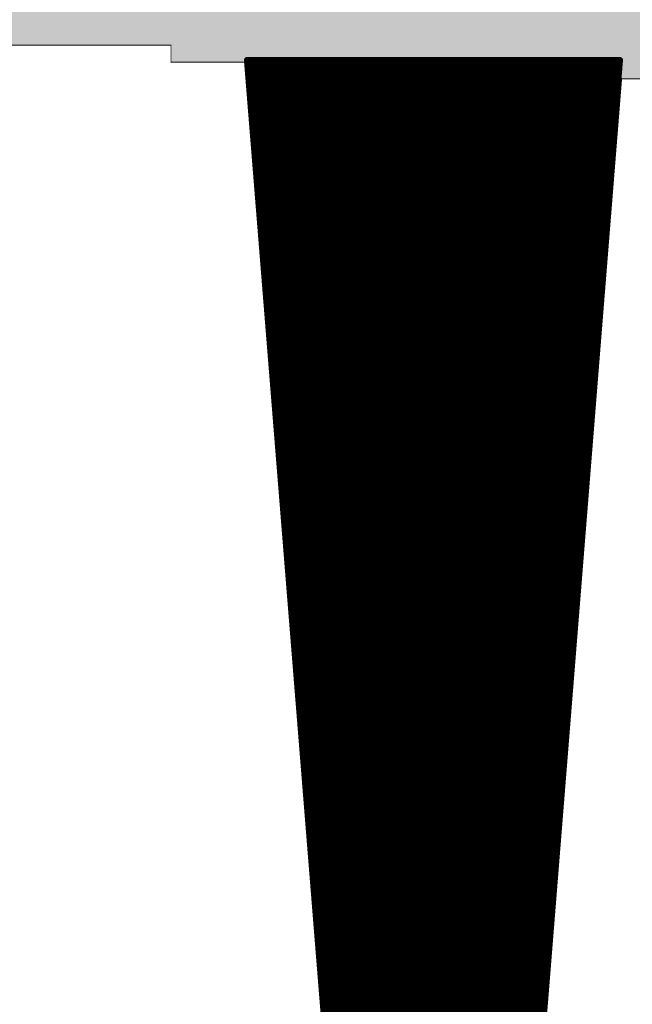
# Model space of a CAD drawing. Extents: x 0 to 22.6, y 0.5 to 8.7.
# Drawn here: x 16.1 to 16.8, y 2.9 to 3.9 of the extents above; entities that cross this region are included whole.
import ezdxf

# ---------------------------------------------------------------- set-up
doc = ezdxf.new("R2010")
doc.units = 0
doc.layers.add('TOPLAYER', color=1, linetype='CONTINUOUS')

msp = doc.modelspace()

# ---------------------------------------------------------------- linework, layer by layer
at = {"layer": 'TOPLAYER'}
for points, const_width in [([(15.953, 3.897), (16.311, 3.897)], 0.001), ([(16.311, 3.879), (16.311, 3.897)], 0.001), ([(16.393, 3.881), (16.581, 1.543)], 0.007), ([(16.393, 3.881), (16.793, 3.881)], 0.007), ([(16.394, 3.8686), (16.394, 3.881)], 0.007), ([(16.401, 3.7815), (16.401, 3.881)], 0.007), ([(16.408, 3.6945), (16.408, 3.881)], 0.007), ([(16.415, 3.6074), (16.415, 3.881)], 0.007), ([(16.422, 3.5204), (16.422, 3.881)], 0.007), ([(16.429, 3.4333), (16.429, 3.881)], 0.007), ([(16.436, 3.3462), (16.436, 3.881)], 0.007), ([(16.443, 3.2592), (16.443, 3.881)], 0.007), ([(16.45, 3.1721), (16.45, 3.881)], 0.007), ([(16.457, 3.0851), (16.457, 3.881)], 0.007), ([(16.464, 2.998), (16.464, 3.881)], 0.007), ([(16.471, 2.911), (16.471, 3.881)], 0.007), ([(16.478, 2.8239), (16.478, 3.881)], 0.007), ([(16.485, 2.7369), (16.485, 3.881)], 0.007), ([(16.492, 2.6498), (16.492, 3.881)], 0.007), ([(16.499, 2.5628), (16.499, 3.881)], 0.007), ([(16.506, 2.4757), (16.506, 3.881)], 0.007), ([(16.513, 2.3887), (16.513, 3.881)], 0.007), ([(16.52, 2.3016), (16.52, 3.881)], 0.007), ([(16.527, 2.2146), (16.527, 3.881)], 0.007), ([(16.534, 2.1275), (16.534, 3.881)], 0.007), ([(16.541, 2.0404), (16.541, 3.881)], 0.007), ([(16.548, 1.9534), (16.548, 3.881)], 0.007), ([(16.555, 1.8663), (16.555, 3.881)], 0.007), ([(16.562, 1.7793), (16.562, 3.881)], 0.007), ([(16.569, 1.6922), (16.569, 3.881)], 0.007), ([(16.576, 1.6052), (16.576, 3.881)], 0.007), ([(16.583, 1.543), (16.583, 3.881)], 0.007), ([(16.59, 1.543), (16.59, 3.881)], 0.007), ([(16.597, 1.543), (16.597, 3.881)], 0.007), ([(16.604, 1.543), (16.604, 3.881)], 0.007), ([(16.606, 1.543), (16.793, 3.881)], 0.007), ([(16.611, 1.6055), (16.611, 3.881)], 0.007), ([(16.618, 1.693), (16.618, 3.881)], 0.007), ([(16.625, 1.7806), (16.625, 3.881)], 0.007), ([(16.632, 1.8681), (16.632, 3.881)], 0.007), ([(16.639, 1.9556), (16.639, 3.881)], 0.007), ([(16.646, 2.0431), (16.646, 3.881)], 0.007), ([(16.653, 2.1306), (16.653, 3.881)], 0.007), ([(16.66, 2.2181), (16.66, 3.881)], 0.007), ([(16.667, 2.3057), (16.667, 3.881)], 0.007), ([(16.674, 2.3932), (16.674, 3.881)], 0.007), ([(16.681, 2.4807), (16.681, 3.881)], 0.007), ([(16.688, 2.5682), (16.688, 3.881)], 0.007), ([(16.695, 2.6557), (16.695, 3.881)], 0.007), ([(16.702, 2.7433), (16.702, 3.881)], 0.007), ([(16.709, 2.8308), (16.709, 3.881)], 0.007), ([(16.716, 2.9183), (16.716, 3.881)], 0.007), ([(16.723, 3.0058), (16.723, 3.881)], 0.007), ([(16.73, 3.0933), (16.73, 3.881)], 0.007), ([(16.737, 3.1809), (16.737, 3.881)], 0.007), ([(16.744, 3.2684), (16.744, 3.881)], 0.007), ([(16.751, 3.3559), (16.751, 3.881)], 0.007), ([(16.758, 3.4434), (16.758, 3.881)], 0.007), ([(16.765, 3.5309), (16.765, 3.881)], 0.007), ([(16.772, 3.6184), (16.772, 3.881)], 0.007), ([(16.779, 3.706), (16.779, 3.881)], 0.007), ([(16.786, 3.7935), (16.786, 3.881)], 0.007), ([(16.311, 3.879), (16.39, 3.879)], 0.001), ([(16.39, 3.879), (16.578, 1.54)], 0.001), ([(16.3932, 3.878), (16.7928, 3.878)], 0.007), ([(16.3938, 3.871), (16.7922, 3.871)], 0.007), ([(16.3944, 3.864), (16.7916, 3.864)], 0.007), ([(16.3949, 3.857), (16.7911, 3.857)], 0.007), ([(16.3955, 3.85), (16.7905, 3.85)], 0.007), ([(16.609, 1.54), (16.795, 3.861)], 0.001), ([(16.795, 3.861), (17.171, 3.861)], 0.001), ([(16.3961, 3.843), (16.79, 3.843)], 0.007), ([(16.3966, 3.836), (16.7894, 3.836)], 0.007), ([(16.3972, 3.829), (16.7888, 3.829)], 0.007), ([(16.3977, 3.822), (16.7883, 3.822)], 0.007), ([(16.3983, 3.815), (16.7877, 3.815)], 0.007), ([(16.3989, 3.808), (16.7872, 3.808)], 0.007), ([(16.3994, 3.801), (16.7866, 3.801)], 0.007), ([(16.4, 3.794), (16.786, 3.794)], 0.007), ([(16.4006, 3.787), (16.7855, 3.787)], 0.007), ([(16.4011, 3.78), (16.7849, 3.78)], 0.007), ([(16.4017, 3.773), (16.7844, 3.773)], 0.007), ([(16.4022, 3.766), (16.7838, 3.766)], 0.007), ([(16.4028, 3.759), (16.7832, 3.759)], 0.007), ([(16.4034, 3.752), (16.7827, 3.752)], 0.007), ([(16.4039, 3.745), (16.7821, 3.745)], 0.007), ([(16.4045, 3.738), (16.7816, 3.738)], 0.007), ([(16.4051, 3.731), (16.781, 3.731)], 0.007), ([(16.4056, 3.724), (16.7804, 3.724)], 0.007), ([(16.4062, 3.717), (16.7799, 3.717)], 0.007), ([(16.4068, 3.71), (16.7793, 3.71)], 0.007), ([(16.4073, 3.703), (16.7788, 3.703)], 0.007), ([(16.4079, 3.696), (16.7782, 3.696)], 0.007), ([(16.4084, 3.689), (16.7776, 3.689)], 0.007), ([(16.409, 3.682), (16.7771, 3.682)], 0.007), ([(16.4096, 3.675), (16.7765, 3.675)], 0.007), ([(16.4101, 3.668), (16.776, 3.668)], 0.007), ([(16.4107, 3.661), (16.7754, 3.661)], 0.007), ([(16.4113, 3.654), (16.7748, 3.654)], 0.007), ([(16.4118, 3.647), (16.7743, 3.647)], 0.007), ([(16.4124, 3.64), (16.7737, 3.64)], 0.007), ([(16.4129, 3.633), (16.7732, 3.633)], 0.007), ([(16.4135, 3.626), (16.7726, 3.626)], 0.007), ([(16.4141, 3.619), (16.772, 3.619)], 0.007), ([(16.4146, 3.612), (16.7715, 3.612)], 0.007), ([(16.4152, 3.605), (16.7709, 3.605)], 0.007), ([(16.4158, 3.598), (16.7704, 3.598)], 0.007), ([(16.4163, 3.591), (16.7698, 3.591)], 0.007), ([(16.4169, 3.584), (16.7692, 3.584)], 0.007), ([(16.4174, 3.577), (16.7687, 3.577)], 0.007), ([(16.418, 3.57), (16.7681, 3.57)], 0.007), ([(16.4186, 3.563), (16.7676, 3.563)], 0.007), ([(16.4191, 3.556), (16.767, 3.556)], 0.007), ([(16.4197, 3.549), (16.7664, 3.549)], 0.007), ([(16.4203, 3.542), (16.7659, 3.542)], 0.007), ([(16.4208, 3.535), (16.7653, 3.535)], 0.007), ([(16.4214, 3.528), (16.7648, 3.528)], 0.007), ([(16.4219, 3.521), (16.7642, 3.521)], 0.007), ([(16.4225, 3.514), (16.7636, 3.514)], 0.007), ([(16.4231, 3.507), (16.7631, 3.507)], 0.007), ([(16.4236, 3.5), (16.7625, 3.5)], 0.007), ([(16.4242, 3.493), (16.762, 3.493)], 0.007), ([(16.4248, 3.486), (16.7614, 3.486)], 0.007), ([(16.4253, 3.479), (16.7608, 3.479)], 0.007), ([(16.4259, 3.472), (16.7603, 3.472)], 0.007), ([(16.4265, 3.465), (16.7597, 3.465)], 0.007), ([(16.427, 3.458), (16.7592, 3.458)], 0.007), ([(16.4276, 3.451), (16.7586, 3.451)], 0.007), ([(16.4281, 3.444), (16.758, 3.444)], 0.007), ([(16.4287, 3.437), (16.7575, 3.437)], 0.007), ([(16.4293, 3.43), (16.7569, 3.43)], 0.007), ([(16.4298, 3.423), (16.7564, 3.423)], 0.007), ([(16.4304, 3.416), (16.7558, 3.416)], 0.007), ([(16.431, 3.409), (16.7552, 3.409)], 0.007), ([(16.4315, 3.402), (16.7547, 3.402)], 0.007), ([(16.4321, 3.395), (16.7541, 3.395)], 0.007), ([(16.4326, 3.388), (16.7536, 3.388)], 0.007), ([(16.4332, 3.381), (16.753, 3.381)], 0.007), ([(16.4338, 3.374), (16.7524, 3.374)], 0.007), ([(16.4343, 3.367), (16.7519, 3.367)], 0.007), ([(16.4349, 3.36), (16.7513, 3.36)], 0.007), ([(16.4355, 3.353), (16.7508, 3.353)], 0.007), ([(16.436, 3.346), (16.7502, 3.346)], 0.007), ([(16.4366, 3.339), (16.7496, 3.339)], 0.007), ([(16.4371, 3.332), (16.7491, 3.332)], 0.007), ([(16.4377, 3.325), (16.7485, 3.325)], 0.007), ([(16.4383, 3.318), (16.748, 3.318)], 0.007), ([(16.4388, 3.311), (16.7474, 3.311)], 0.007), ([(16.4394, 3.304), (16.7468, 3.304)], 0.007), ([(16.44, 3.297), (16.7463, 3.297)], 0.007), ([(16.4405, 3.29), (16.7457, 3.29)], 0.007), ([(16.4411, 3.283), (16.7452, 3.283)], 0.007), ([(16.4416, 3.276), (16.7446, 3.276)], 0.007), ([(16.4422, 3.269), (16.7441, 3.269)], 0.007), ([(16.4428, 3.262), (16.7435, 3.262)], 0.007), ([(16.4433, 3.255), (16.7429, 3.255)], 0.007), ([(16.4439, 3.248), (16.7424, 3.248)], 0.007), ([(16.4445, 3.241), (16.7418, 3.241)], 0.007), ([(16.445, 3.234), (16.7413, 3.234)], 0.007), ([(16.4456, 3.227), (16.7407, 3.227)], 0.007), ([(16.4462, 3.22), (16.7401, 3.22)], 0.007), ([(16.4467, 3.213), (16.7396, 3.213)], 0.007), ([(16.4473, 3.206), (16.739, 3.206)], 0.007), ([(16.4478, 3.199), (16.7385, 3.199)], 0.007), ([(16.4484, 3.192), (16.7379, 3.192)], 0.007), ([(16.449, 3.185), (16.7373, 3.185)], 0.007), ([(16.4495, 3.178), (16.7368, 3.178)], 0.007), ([(16.4501, 3.171), (16.7362, 3.171)], 0.007), ([(16.4507, 3.164), (16.7357, 3.164)], 0.007), ([(16.4512, 3.157), (16.7351, 3.157)], 0.007), ([(16.4518, 3.15), (16.7345, 3.15)], 0.007), ([(16.4523, 3.143), (16.734, 3.143)], 0.007), ([(16.4529, 3.136), (16.7334, 3.136)], 0.007), ([(16.4535, 3.129), (16.7329, 3.129)], 0.007), ([(16.454, 3.122), (16.7323, 3.122)], 0.007), ([(16.4546, 3.115), (16.7317, 3.115)], 0.007), ([(16.4552, 3.108), (16.7312, 3.108)], 0.007), ([(16.4557, 3.101), (16.7306, 3.101)], 0.007), ([(16.4563, 3.094), (16.7301, 3.094)], 0.007), ([(16.4568, 3.087), (16.7295, 3.087)], 0.007), ([(16.4574, 3.08), (16.7289, 3.08)], 0.007), ([(16.458, 3.073), (16.7284, 3.073)], 0.007), ([(16.4585, 3.066), (16.7278, 3.066)], 0.007), ([(16.4591, 3.059), (16.7273, 3.059)], 0.007), ([(16.4597, 3.052), (16.7267, 3.052)], 0.007), ([(16.4602, 3.045), (16.7261, 3.045)], 0.007), ([(16.4608, 3.038), (16.7256, 3.038)], 0.007), ([(16.4613, 3.031), (16.725, 3.031)], 0.007), ([(16.4619, 3.024), (16.7245, 3.024)], 0.007), ([(16.4625, 3.017), (16.7239, 3.017)], 0.007), ([(16.463, 3.01), (16.7233, 3.01)], 0.007), ([(16.4636, 3.003), (16.7228, 3.003)], 0.007), ([(16.4642, 2.996), (16.7222, 2.996)], 0.007), ([(16.4647, 2.989), (16.7217, 2.989)], 0.007), ([(16.4653, 2.982), (16.7211, 2.982)], 0.007), ([(16.4659, 2.975), (16.7205, 2.975)], 0.007), ([(16.4664, 2.968), (16.72, 2.968)], 0.007), ([(16.467, 2.961), (16.7194, 2.961)], 0.007), ([(16.4675, 2.954), (16.7189, 2.954)], 0.007), ([(16.4681, 2.947), (16.7183, 2.947)], 0.007), ([(16.4687, 2.94), (16.7177, 2.94)], 0.007), ([(16.4692, 2.933), (16.7172, 2.933)], 0.007), ([(16.4698, 2.926), (16.7166, 2.926)], 0.007), ([(16.4704, 2.919), (16.7161, 2.919)], 0.007), ([(16.4709, 2.912), (16.7155, 2.912)], 0.007), ([(16.4715, 2.905), (16.7149, 2.905)], 0.007), ([(16.472, 2.898), (16.7144, 2.898)], 0.007), ([(16.4726, 2.891), (16.7138, 2.891)], 0.007), ([(16.4732, 2.884), (16.7133, 2.884)], 0.007), ([(16.4737, 2.877), (16.7127, 2.877)], 0.007), ([(16.4743, 2.87), (16.7121, 2.87)], 0.007)]:
    msp.add_lwpolyline(points, dxfattribs=dict(at, const_width=const_width))
for points, const_width in [([(16.3107, 3.897, 1), (16.3113, 3.897, 1)], 0.0005), ([(16.3107, 3.897, 1), (16.3113, 3.897, 1)], 0.0005), ([(16.3912, 3.881, 1), (16.3947, 3.881, 1)], 0.0035), ([(16.3912, 3.881, 1), (16.3947, 3.881, 1)], 0.0035), ([(16.3923, 3.881, 1), (16.3957, 3.881, 1)], 0.0035), ([(16.3992, 3.881, 1), (16.4028, 3.881, 1)], 0.0035), ([(16.4062, 3.881, 1), (16.4097, 3.881, 1)], 0.0035), ([(16.4133, 3.881, 1), (16.4168, 3.881, 1)], 0.0035), ([(16.4202, 3.881, 1), (16.4237, 3.881, 1)], 0.0035), ([(16.4273, 3.881, 1), (16.4307, 3.881, 1)], 0.0035), ([(16.4342, 3.881, 1), (16.4378, 3.881, 1)], 0.0035), ([(16.4413, 3.881, 1), (16.4447, 3.881, 1)], 0.0035), ([(16.4483, 3.881, 1), (16.4518, 3.881, 1)], 0.0035), ([(16.4552, 3.881, 1), (16.4587, 3.881, 1)], 0.0035), ([(16.4623, 3.881, 1), (16.4657, 3.881, 1)], 0.0035), ([(16.4692, 3.881, 1), (16.4728, 3.881, 1)], 0.0035), ([(16.4763, 3.881, 1), (16.4797, 3.881, 1)], 0.0035), ([(16.4833, 3.881, 1), (16.4868, 3.881, 1)], 0.0035), ([(16.4902, 3.881, 1), (16.4937, 3.881, 1)], 0.0035), ([(16.4973, 3.881, 1), (16.5008, 3.881, 1)], 0.0035), ([(16.5042, 3.881, 1), (16.5078, 3.881, 1)], 0.0035), ([(16.5113, 3.881, 1), (16.5147, 3.881, 1)], 0.0035), ([(16.5182, 3.881, 1), (16.5218, 3.881, 1)], 0.0035), ([(16.5252, 3.881, 1), (16.5287, 3.881, 1)], 0.0035), ([(16.5323, 3.881, 1), (16.5358, 3.881, 1)], 0.0035), ([(16.5392, 3.881, 1), (16.5428, 3.881, 1)], 0.0035), ([(16.5463, 3.881, 1), (16.5497, 3.881, 1)], 0.0035), ([(16.5532, 3.881, 1), (16.5568, 3.881, 1)], 0.0035), ([(16.5602, 3.881, 1), (16.5637, 3.881, 1)], 0.0035), ([(16.5673, 3.881, 1), (16.5708, 3.881, 1)], 0.0035), ([(16.5742, 3.881, 1), (16.5778, 3.881, 1)], 0.0035), ([(16.5813, 3.881, 1), (16.5847, 3.881, 1)], 0.0035), ([(16.5882, 3.881, 1), (16.5918, 3.881, 1)], 0.0035), ([(16.5953, 3.881, 1), (16.5987, 3.881, 1)], 0.0035), ([(16.6023, 3.881, 1), (16.6058, 3.881, 1)], 0.0035), ([(16.6092, 3.881, 1), (16.6127, 3.881, 1)], 0.0035), ([(16.6163, 3.881, 1), (16.6197, 3.881, 1)], 0.0035), ([(16.6232, 3.881, 1), (16.6268, 3.881, 1)], 0.0035), ([(16.6303, 3.881, 1), (16.6337, 3.881, 1)], 0.0035), ([(16.6373, 3.881, 1), (16.6408, 3.881, 1)], 0.0035), ([(16.6442, 3.881, 1), (16.6477, 3.881, 1)], 0.0035), ([(16.6513, 3.881, 1), (16.6547, 3.881, 1)], 0.0035), ([(16.6582, 3.881, 1), (16.6618, 3.881, 1)], 0.0035), ([(16.6653, 3.881, 1), (16.6687, 3.881, 1)], 0.0035), ([(16.6722, 3.881, 1), (16.6758, 3.881, 1)], 0.0035), ([(16.6792, 3.881, 1), (16.6827, 3.881, 1)], 0.0035), ([(16.6863, 3.881, 1), (16.6898, 3.881, 1)], 0.0035), ([(16.6932, 3.881, 1), (16.6968, 3.881, 1)], 0.0035), ([(16.7003, 3.881, 1), (16.7037, 3.881, 1)], 0.0035), ([(16.7072, 3.881, 1), (16.7108, 3.881, 1)], 0.0035), ([(16.7142, 3.881, 1), (16.7177, 3.881, 1)], 0.0035), ([(16.7213, 3.881, 1), (16.7248, 3.881, 1)], 0.0035), ([(16.7282, 3.881, 1), (16.7318, 3.881, 1)], 0.0035), ([(16.7353, 3.881, 1), (16.7387, 3.881, 1)], 0.0035), ([(16.7422, 3.881, 1), (16.7458, 3.881, 1)], 0.0035), ([(16.7492, 3.881, 1), (16.7527, 3.881, 1)], 0.0035), ([(16.7563, 3.881, 1), (16.7598, 3.881, 1)], 0.0035), ([(16.7632, 3.881, 1), (16.7667, 3.881, 1)], 0.0035), ([(16.7703, 3.881, 1), (16.7737, 3.881, 1)], 0.0035), ([(16.7772, 3.881, 1), (16.7808, 3.881, 1)], 0.0035), ([(16.7843, 3.881, 1), (16.7877, 3.881, 1)], 0.0035), ([(16.7913, 3.881, 1), (16.7948, 3.881, 1)], 0.0035), ([(16.7913, 3.881, 1), (16.7948, 3.881, 1)], 0.0035), ([(16.3107, 3.879, 1), (16.3113, 3.879, 1)], 0.0005), ([(16.3107, 3.879, 1), (16.3113, 3.879, 1)], 0.0005), ([(16.3897, 3.879, 1), (16.3903, 3.879, 1)], 0.0005), ([(16.3897, 3.879, 1), (16.3903, 3.879, 1)], 0.0005), ([(16.3915, 3.878, 1), (16.395, 3.878, 1)], 0.0035), ([(16.3921, 3.871, 1), (16.3956, 3.871, 1)], 0.0035), ([(16.7905, 3.871, 1), (16.794, 3.871, 1)], 0.0035), ([(16.791, 3.878, 1), (16.7945, 3.878, 1)], 0.0035), ([(16.3923, 3.8686, 1), (16.3957, 3.8686, 1)], 0.0035), ([(16.3926, 3.864, 1), (16.3961, 3.864, 1)], 0.0035), ([(16.7899, 3.864, 1), (16.7934, 3.864, 1)], 0.0035), ([(16.3932, 3.857, 1), (16.3967, 3.857, 1)], 0.0035), ([(16.3937, 3.85, 1), (16.3972, 3.85, 1)], 0.0035), ([(16.7888, 3.85, 1), (16.7923, 3.85, 1)], 0.0035), ([(16.7893, 3.857, 1), (16.7928, 3.857, 1)], 0.0035), ([(16.7948, 3.861, 1), (16.7952, 3.861, 1)], 0.0005), ([(16.7948, 3.861, 1), (16.7952, 3.861, 1)], 0.0005), ([(16.3943, 3.843, 1), (16.3978, 3.843, 1)], 0.0035), ([(16.7882, 3.843, 1), (16.7917, 3.843, 1)], 0.0035), ([(16.3949, 3.836, 1), (16.3984, 3.836, 1)], 0.0035), ([(16.3954, 3.829, 1), (16.3989, 3.829, 1)], 0.0035), ([(16.7871, 3.829, 1), (16.7906, 3.829, 1)], 0.0035), ([(16.7877, 3.836, 1), (16.7912, 3.836, 1)], 0.0035), ([(16.396, 3.822, 1), (16.3995, 3.822, 1)], 0.0035), ([(16.7865, 3.822, 1), (16.79, 3.822, 1)], 0.0035), ([(16.3966, 3.815, 1), (16.4001, 3.815, 1)], 0.0035), ([(16.3971, 3.808, 1), (16.4006, 3.808, 1)], 0.0035), ([(16.7854, 3.808, 1), (16.7889, 3.808, 1)], 0.0035), ([(16.786, 3.815, 1), (16.7895, 3.815, 1)], 0.0035), ([(16.3977, 3.801, 1), (16.4012, 3.801, 1)], 0.0035), ([(16.7849, 3.801, 1), (16.7884, 3.801, 1)], 0.0035), ([(16.3982, 3.794, 1), (16.4017, 3.794, 1)], 0.0035), ([(16.3988, 3.787, 1), (16.4023, 3.787, 1)], 0.0035), ([(16.7837, 3.787, 1), (16.7872, 3.787, 1)], 0.0035), ([(16.7843, 3.794, 1), (16.7878, 3.794, 1)], 0.0035), ([(16.7843, 3.7935, 1), (16.7877, 3.7935, 1)], 0.0035), ([(16.3992, 3.7815, 1), (16.4028, 3.7815, 1)], 0.0035), ([(16.3994, 3.78, 1), (16.4029, 3.78, 1)], 0.0035), ([(16.7832, 3.78, 1), (16.7867, 3.78, 1)], 0.0035), ([(16.3999, 3.773, 1), (16.4034, 3.773, 1)], 0.0035), ([(16.4005, 3.766, 1), (16.404, 3.766, 1)], 0.0035), ([(16.7821, 3.766, 1), (16.7856, 3.766, 1)], 0.0035), ([(16.7826, 3.773, 1), (16.7861, 3.773, 1)], 0.0035), ([(16.4011, 3.759, 1), (16.4046, 3.759, 1)], 0.0035), ([(16.7815, 3.759, 1), (16.785, 3.759, 1)], 0.0035), ([(16.4016, 3.752, 1), (16.4051, 3.752, 1)], 0.0035), ([(16.4022, 3.745, 1), (16.4057, 3.745, 1)], 0.0035), ([(16.7804, 3.745, 1), (16.7839, 3.745, 1)], 0.0035), ([(16.7809, 3.752, 1), (16.7844, 3.752, 1)], 0.0035), ([(16.4027, 3.738, 1), (16.4062, 3.738, 1)], 0.0035), ([(16.7798, 3.738, 1), (16.7833, 3.738, 1)], 0.0035), ([(16.4033, 3.731, 1), (16.4068, 3.731, 1)], 0.0035), ([(16.4039, 3.724, 1), (16.4074, 3.724, 1)], 0.0035), ([(16.7787, 3.724, 1), (16.7822, 3.724, 1)], 0.0035), ([(16.7793, 3.731, 1), (16.7828, 3.731, 1)], 0.0035), ([(16.4044, 3.717, 1), (16.4079, 3.717, 1)], 0.0035), ([(16.7781, 3.717, 1), (16.7816, 3.717, 1)], 0.0035), ([(16.405, 3.71, 1), (16.4085, 3.71, 1)], 0.0035), ([(16.4056, 3.703, 1), (16.4091, 3.703, 1)], 0.0035), ([(16.777, 3.703, 1), (16.7805, 3.703, 1)], 0.0035), ([(16.7772, 3.706, 1), (16.7808, 3.706, 1)], 0.0035), ([(16.7776, 3.71, 1), (16.7811, 3.71, 1)], 0.0035), ([(16.4061, 3.696, 1), (16.4096, 3.696, 1)], 0.0035), ([(16.4062, 3.6945, 1), (16.4097, 3.6945, 1)], 0.0035), ([(16.4067, 3.689, 1), (16.4102, 3.689, 1)], 0.0035), ([(16.7759, 3.689, 1), (16.7794, 3.689, 1)], 0.0035), ([(16.7765, 3.696, 1), (16.78, 3.696, 1)], 0.0035), ([(16.4073, 3.682, 1), (16.4108, 3.682, 1)], 0.0035), ([(16.7753, 3.682, 1), (16.7788, 3.682, 1)], 0.0035), ([(16.4078, 3.675, 1), (16.4113, 3.675, 1)], 0.0035), ([(16.4084, 3.668, 1), (16.4119, 3.668, 1)], 0.0035), ([(16.7742, 3.668, 1), (16.7777, 3.668, 1)], 0.0035), ([(16.7748, 3.675, 1), (16.7783, 3.675, 1)], 0.0035), ([(16.4089, 3.661, 1), (16.4124, 3.661, 1)], 0.0035), ([(16.7737, 3.661, 1), (16.7772, 3.661, 1)], 0.0035), ([(16.4095, 3.654, 1), (16.413, 3.654, 1)], 0.0035), ([(16.4101, 3.647, 1), (16.4136, 3.647, 1)], 0.0035), ([(16.7725, 3.647, 1), (16.776, 3.647, 1)], 0.0035), ([(16.7731, 3.654, 1), (16.7766, 3.654, 1)], 0.0035), ([(16.4106, 3.64, 1), (16.4141, 3.64, 1)], 0.0035), ([(16.772, 3.64, 1), (16.7755, 3.64, 1)], 0.0035), ([(16.4112, 3.633, 1), (16.4147, 3.633, 1)], 0.0035), ([(16.4118, 3.626, 1), (16.4153, 3.626, 1)], 0.0035), ([(16.7709, 3.626, 1), (16.7744, 3.626, 1)], 0.0035), ([(16.7714, 3.633, 1), (16.7749, 3.633, 1)], 0.0035), ([(16.4123, 3.619, 1), (16.4158, 3.619, 1)], 0.0035), ([(16.7703, 3.619, 1), (16.7738, 3.619, 1)], 0.0035), ([(16.7703, 3.6184, 1), (16.7737, 3.6184, 1)], 0.0035), ([(16.4129, 3.612, 1), (16.4164, 3.612, 1)], 0.0035), ([(16.4133, 3.6074, 1), (16.4168, 3.6074, 1)], 0.0035), ([(16.4134, 3.605, 1), (16.4169, 3.605, 1)], 0.0035), ([(16.7692, 3.605, 1), (16.7727, 3.605, 1)], 0.0035), ([(16.7697, 3.612, 1), (16.7732, 3.612, 1)], 0.0035), ([(16.414, 3.598, 1), (16.4175, 3.598, 1)], 0.0035), ([(16.7686, 3.598, 1), (16.7721, 3.598, 1)], 0.0035), ([(16.4146, 3.591, 1), (16.4181, 3.591, 1)], 0.0035), ([(16.4151, 3.584, 1), (16.4186, 3.584, 1)], 0.0035), ([(16.7675, 3.584, 1), (16.771, 3.584, 1)], 0.0035), ([(16.7681, 3.591, 1), (16.7716, 3.591, 1)], 0.0035), ([(16.4157, 3.577, 1), (16.4192, 3.577, 1)], 0.0035), ([(16.7669, 3.577, 1), (16.7704, 3.577, 1)], 0.0035), ([(16.4163, 3.57, 1), (16.4198, 3.57, 1)], 0.0035), ([(16.4168, 3.563, 1), (16.4203, 3.563, 1)], 0.0035), ([(16.7658, 3.563, 1), (16.7693, 3.563, 1)], 0.0035), ([(16.7664, 3.57, 1), (16.7699, 3.57, 1)], 0.0035), ([(16.4174, 3.556, 1), (16.4209, 3.556, 1)], 0.0035), ([(16.7653, 3.556, 1), (16.7688, 3.556, 1)], 0.0035), ([(16.4179, 3.549, 1), (16.4214, 3.549, 1)], 0.0035), ([(16.4185, 3.542, 1), (16.422, 3.542, 1)], 0.0035), ([(16.7641, 3.542, 1), (16.7676, 3.542, 1)], 0.0035), ([(16.7647, 3.549, 1), (16.7682, 3.549, 1)], 0.0035), ([(16.4191, 3.535, 1), (16.4226, 3.535, 1)], 0.0035), ([(16.7632, 3.5309, 1), (16.7667, 3.5309, 1)], 0.0035), ([(16.7636, 3.535, 1), (16.7671, 3.535, 1)], 0.0035), ([(16.4196, 3.528, 1), (16.4231, 3.528, 1)], 0.0035), ([(16.4202, 3.521, 1), (16.4237, 3.521, 1)], 0.0035), ([(16.4202, 3.5204, 1), (16.4237, 3.5204, 1)], 0.0035), ([(16.7625, 3.521, 1), (16.766, 3.521, 1)], 0.0035), ([(16.763, 3.528, 1), (16.7665, 3.528, 1)], 0.0035), ([(16.4208, 3.514, 1), (16.4243, 3.514, 1)], 0.0035), ([(16.7619, 3.514, 1), (16.7654, 3.514, 1)], 0.0035), ([(16.4213, 3.507, 1), (16.4248, 3.507, 1)], 0.0035), ([(16.4219, 3.5, 1), (16.4254, 3.5, 1)], 0.0035), ([(16.7608, 3.5, 1), (16.7643, 3.5, 1)], 0.0035), ([(16.7613, 3.507, 1), (16.7648, 3.507, 1)], 0.0035), ([(16.4224, 3.493, 1), (16.4259, 3.493, 1)], 0.0035), ([(16.7602, 3.493, 1), (16.7637, 3.493, 1)], 0.0035), ([(16.423, 3.486, 1), (16.4265, 3.486, 1)], 0.0035), ([(16.4236, 3.479, 1), (16.4271, 3.479, 1)], 0.0035), ([(16.7591, 3.479, 1), (16.7626, 3.479, 1)], 0.0035), ([(16.7597, 3.486, 1), (16.7632, 3.486, 1)], 0.0035), ([(16.4241, 3.472, 1), (16.4276, 3.472, 1)], 0.0035), ([(16.7585, 3.472, 1), (16.762, 3.472, 1)], 0.0035), ([(16.4247, 3.465, 1), (16.4282, 3.465, 1)], 0.0035), ([(16.4253, 3.458, 1), (16.4288, 3.458, 1)], 0.0035), ([(16.7574, 3.458, 1), (16.7609, 3.458, 1)], 0.0035), ([(16.758, 3.465, 1), (16.7615, 3.465, 1)], 0.0035), ([(16.4258, 3.451, 1), (16.4293, 3.451, 1)], 0.0035), ([(16.7569, 3.451, 1), (16.7604, 3.451, 1)], 0.0035), ([(16.4264, 3.444, 1), (16.4299, 3.444, 1)], 0.0035), ([(16.427, 3.437, 1), (16.4305, 3.437, 1)], 0.0035), ([(16.7557, 3.437, 1), (16.7592, 3.437, 1)], 0.0035), ([(16.7563, 3.444, 1), (16.7598, 3.444, 1)], 0.0035), ([(16.7563, 3.4434, 1), (16.7598, 3.4434, 1)], 0.0035), ([(16.4273, 3.4333, 1), (16.4307, 3.4333, 1)], 0.0035), ([(16.4275, 3.43, 1), (16.431, 3.43, 1)], 0.0035), ([(16.7552, 3.43, 1), (16.7587, 3.43, 1)], 0.0035), ([(16.4281, 3.423, 1), (16.4316, 3.423, 1)], 0.0035), ([(16.4286, 3.416, 1), (16.4321, 3.416, 1)], 0.0035), ([(16.7541, 3.416, 1), (16.7576, 3.416, 1)], 0.0035), ([(16.7546, 3.423, 1), (16.7581, 3.423, 1)], 0.0035), ([(16.4292, 3.409, 1), (16.4327, 3.409, 1)], 0.0035), ([(16.7535, 3.409, 1), (16.757, 3.409, 1)], 0.0035), ([(16.4298, 3.402, 1), (16.4333, 3.402, 1)], 0.0035), ([(16.4303, 3.395, 1), (16.4338, 3.395, 1)], 0.0035), ([(16.7524, 3.395, 1), (16.7559, 3.395, 1)], 0.0035), ([(16.7529, 3.402, 1), (16.7564, 3.402, 1)], 0.0035), ([(16.4309, 3.388, 1), (16.4344, 3.388, 1)], 0.0035), ([(16.7518, 3.388, 1), (16.7553, 3.388, 1)], 0.0035), ([(16.4315, 3.381, 1), (16.435, 3.381, 1)], 0.0035), ([(16.432, 3.374, 1), (16.4355, 3.374, 1)], 0.0035), ([(16.7507, 3.374, 1), (16.7542, 3.374, 1)], 0.0035), ([(16.7513, 3.381, 1), (16.7548, 3.381, 1)], 0.0035), ([(16.4326, 3.367, 1), (16.4361, 3.367, 1)], 0.0035), ([(16.7501, 3.367, 1), (16.7536, 3.367, 1)], 0.0035), ([(16.4331, 3.36, 1), (16.4366, 3.36, 1)], 0.0035), ([(16.4337, 3.353, 1), (16.4372, 3.353, 1)], 0.0035), ([(16.749, 3.353, 1), (16.7525, 3.353, 1)], 0.0035), ([(16.7492, 3.3559, 1), (16.7527, 3.3559, 1)], 0.0035), ([(16.7496, 3.36, 1), (16.7531, 3.36, 1)], 0.0035), ([(16.4342, 3.3462, 1), (16.4378, 3.3462, 1)], 0.0035), ([(16.4343, 3.346, 1), (16.4378, 3.346, 1)], 0.0035), ([(16.7485, 3.346, 1), (16.752, 3.346, 1)], 0.0035), ([(16.4348, 3.339, 1), (16.4383, 3.339, 1)], 0.0035), ([(16.4354, 3.332, 1), (16.4389, 3.332, 1)], 0.0035), ([(16.7473, 3.332, 1), (16.7508, 3.332, 1)], 0.0035), ([(16.7479, 3.339, 1), (16.7514, 3.339, 1)], 0.0035), ([(16.436, 3.325, 1), (16.4395, 3.325, 1)], 0.0035), ([(16.7468, 3.325, 1), (16.7503, 3.325, 1)], 0.0035), ([(16.4365, 3.318, 1), (16.44, 3.318, 1)], 0.0035), ([(16.4371, 3.311, 1), (16.4406, 3.311, 1)], 0.0035), ([(16.7457, 3.311, 1), (16.7492, 3.311, 1)], 0.0035), ([(16.7462, 3.318, 1), (16.7497, 3.318, 1)], 0.0035), ([(16.4376, 3.304, 1), (16.4411, 3.304, 1)], 0.0035), ([(16.7451, 3.304, 1), (16.7486, 3.304, 1)], 0.0035), ([(16.4382, 3.297, 1), (16.4417, 3.297, 1)], 0.0035), ([(16.4388, 3.29, 1), (16.4423, 3.29, 1)], 0.0035), ([(16.744, 3.29, 1), (16.7475, 3.29, 1)], 0.0035), ([(16.7445, 3.297, 1), (16.748, 3.297, 1)], 0.0035), ([(16.4393, 3.283, 1), (16.4428, 3.283, 1)], 0.0035), ([(16.7434, 3.283, 1), (16.7469, 3.283, 1)], 0.0035), ([(16.4399, 3.276, 1), (16.4434, 3.276, 1)], 0.0035), ([(16.4405, 3.269, 1), (16.444, 3.269, 1)], 0.0035), ([(16.7422, 3.2684, 1), (16.7458, 3.2684, 1)], 0.0035), ([(16.7423, 3.269, 1), (16.7458, 3.269, 1)], 0.0035), ([(16.7429, 3.276, 1), (16.7464, 3.276, 1)], 0.0035), ([(16.441, 3.262, 1), (16.4445, 3.262, 1)], 0.0035), ([(16.4413, 3.2592, 1), (16.4447, 3.2592, 1)], 0.0035), ([(16.7417, 3.262, 1), (16.7452, 3.262, 1)], 0.0035), ([(16.4416, 3.255, 1), (16.4451, 3.255, 1)], 0.0035), ([(16.4421, 3.248, 1), (16.4456, 3.248, 1)], 0.0035), ([(16.7406, 3.248, 1), (16.7441, 3.248, 1)], 0.0035), ([(16.7412, 3.255, 1), (16.7447, 3.255, 1)], 0.0035), ([(16.4427, 3.241, 1), (16.4462, 3.241, 1)], 0.0035), ([(16.4433, 3.234, 1), (16.4468, 3.234, 1)], 0.0035), ([(16.7395, 3.234, 1), (16.743, 3.234, 1)], 0.0035), ([(16.7401, 3.241, 1), (16.7436, 3.241, 1)], 0.0035), ([(16.4438, 3.227, 1), (16.4473, 3.227, 1)], 0.0035), ([(16.7389, 3.227, 1), (16.7424, 3.227, 1)], 0.0035), ([(16.4444, 3.22, 1), (16.4479, 3.22, 1)], 0.0035), ([(16.445, 3.213, 1), (16.4485, 3.213, 1)], 0.0035), ([(16.7378, 3.213, 1), (16.7413, 3.213, 1)], 0.0035), ([(16.7384, 3.22, 1), (16.7419, 3.22, 1)], 0.0035), ([(16.4455, 3.206, 1), (16.449, 3.206, 1)], 0.0035), ([(16.7373, 3.206, 1), (16.7408, 3.206, 1)], 0.0035), ([(16.4461, 3.199, 1), (16.4496, 3.199, 1)], 0.0035), ([(16.4467, 3.192, 1), (16.4502, 3.192, 1)], 0.0035), ([(16.7361, 3.192, 1), (16.7396, 3.192, 1)], 0.0035), ([(16.7367, 3.199, 1), (16.7402, 3.199, 1)], 0.0035), ([(16.4472, 3.185, 1), (16.4507, 3.185, 1)], 0.0035), ([(16.7356, 3.185, 1), (16.7391, 3.185, 1)], 0.0035), ([(16.4478, 3.178, 1), (16.4513, 3.178, 1)], 0.0035), ([(16.4483, 3.1721, 1), (16.4518, 3.1721, 1)], 0.0035), ([(16.4483, 3.171, 1), (16.4518, 3.171, 1)], 0.0035), ([(16.7345, 3.171, 1), (16.738, 3.171, 1)], 0.0035), ([(16.735, 3.178, 1), (16.7385, 3.178, 1)], 0.0035), ([(16.7353, 3.1809, 1), (16.7387, 3.1809, 1)], 0.0035), ([(16.4489, 3.164, 1), (16.4524, 3.164, 1)], 0.0035), ([(16.7339, 3.164, 1), (16.7374, 3.164, 1)], 0.0035), ([(16.4495, 3.157, 1), (16.453, 3.157, 1)], 0.0035), ([(16.45, 3.15, 1), (16.4535, 3.15, 1)], 0.0035), ([(16.7328, 3.15, 1), (16.7363, 3.15, 1)], 0.0035), ([(16.7333, 3.157, 1), (16.7368, 3.157, 1)], 0.0035), ([(16.4506, 3.143, 1), (16.4541, 3.143, 1)], 0.0035), ([(16.7322, 3.143, 1), (16.7357, 3.143, 1)], 0.0035), ([(16.4512, 3.136, 1), (16.4547, 3.136, 1)], 0.0035), ([(16.4517, 3.129, 1), (16.4552, 3.129, 1)], 0.0035), ([(16.7311, 3.129, 1), (16.7346, 3.129, 1)], 0.0035), ([(16.7317, 3.136, 1), (16.7352, 3.136, 1)], 0.0035), ([(16.4523, 3.122, 1), (16.4558, 3.122, 1)], 0.0035), ([(16.7305, 3.122, 1), (16.734, 3.122, 1)], 0.0035), ([(16.4528, 3.115, 1), (16.4563, 3.115, 1)], 0.0035), ([(16.4534, 3.108, 1), (16.4569, 3.108, 1)], 0.0035), ([(16.7294, 3.108, 1), (16.7329, 3.108, 1)], 0.0035), ([(16.73, 3.115, 1), (16.7335, 3.115, 1)], 0.0035), ([(16.454, 3.101, 1), (16.4575, 3.101, 1)], 0.0035), ([(16.7289, 3.101, 1), (16.7324, 3.101, 1)], 0.0035), ([(16.4545, 3.094, 1), (16.458, 3.094, 1)], 0.0035), ([(16.4551, 3.087, 1), (16.4586, 3.087, 1)], 0.0035), ([(16.7277, 3.087, 1), (16.7312, 3.087, 1)], 0.0035), ([(16.7282, 3.0933, 1), (16.7318, 3.0933, 1)], 0.0035), ([(16.7283, 3.094, 1), (16.7318, 3.094, 1)], 0.0035), ([(16.4552, 3.0851, 1), (16.4587, 3.0851, 1)], 0.0035), ([(16.4557, 3.08, 1), (16.4592, 3.08, 1)], 0.0035), ([(16.7272, 3.08, 1), (16.7307, 3.08, 1)], 0.0035), ([(16.4562, 3.073, 1), (16.4597, 3.073, 1)], 0.0035), ([(16.4568, 3.066, 1), (16.4603, 3.066, 1)], 0.0035), ([(16.7261, 3.066, 1), (16.7296, 3.066, 1)], 0.0035), ([(16.7266, 3.073, 1), (16.7301, 3.073, 1)], 0.0035), ([(16.4573, 3.059, 1), (16.4608, 3.059, 1)], 0.0035), ([(16.7255, 3.059, 1), (16.729, 3.059, 1)], 0.0035), ([(16.4579, 3.052, 1), (16.4614, 3.052, 1)], 0.0035), ([(16.4585, 3.045, 1), (16.462, 3.045, 1)], 0.0035), ([(16.7244, 3.045, 1), (16.7279, 3.045, 1)], 0.0035), ([(16.7249, 3.052, 1), (16.7284, 3.052, 1)], 0.0035), ([(16.459, 3.038, 1), (16.4625, 3.038, 1)], 0.0035), ([(16.7238, 3.038, 1), (16.7273, 3.038, 1)], 0.0035), ([(16.4596, 3.031, 1), (16.4631, 3.031, 1)], 0.0035), ([(16.4602, 3.024, 1), (16.4637, 3.024, 1)], 0.0035), ([(16.7227, 3.024, 1), (16.7262, 3.024, 1)], 0.0035), ([(16.7233, 3.031, 1), (16.7268, 3.031, 1)], 0.0035), ([(16.4607, 3.017, 1), (16.4642, 3.017, 1)], 0.0035), ([(16.7221, 3.017, 1), (16.7256, 3.017, 1)], 0.0035), ([(16.4613, 3.01, 1), (16.4648, 3.01, 1)], 0.0035), ([(16.4619, 3.003, 1), (16.4654, 3.003, 1)], 0.0035), ([(16.721, 3.003, 1), (16.7245, 3.003, 1)], 0.0035), ([(16.7213, 3.0058, 1), (16.7248, 3.0058, 1)], 0.0035), ([(16.7216, 3.01, 1), (16.7251, 3.01, 1)], 0.0035), ([(16.4623, 2.998, 1), (16.4657, 2.998, 1)], 0.0035), ([(16.4624, 2.996, 1), (16.4659, 2.996, 1)], 0.0035), ([(16.7205, 2.996, 1), (16.724, 2.996, 1)], 0.0035), ([(16.463, 2.989, 1), (16.4665, 2.989, 1)], 0.0035), ([(16.4635, 2.982, 1), (16.467, 2.982, 1)], 0.0035), ([(16.7193, 2.982, 1), (16.7228, 2.982, 1)], 0.0035), ([(16.7199, 2.989, 1), (16.7234, 2.989, 1)], 0.0035), ([(16.4641, 2.975, 1), (16.4676, 2.975, 1)], 0.0035), ([(16.7188, 2.975, 1), (16.7223, 2.975, 1)], 0.0035), ([(16.4647, 2.968, 1), (16.4682, 2.968, 1)], 0.0035), ([(16.4652, 2.961, 1), (16.4687, 2.961, 1)], 0.0035), ([(16.7177, 2.961, 1), (16.7212, 2.961, 1)], 0.0035), ([(16.7182, 2.968, 1), (16.7217, 2.968, 1)], 0.0035), ([(16.4658, 2.954, 1), (16.4693, 2.954, 1)], 0.0035), ([(16.7171, 2.954, 1), (16.7206, 2.954, 1)], 0.0035), ([(16.4664, 2.947, 1), (16.4699, 2.947, 1)], 0.0035), ([(16.4669, 2.94, 1), (16.4704, 2.94, 1)], 0.0035), ([(16.716, 2.94, 1), (16.7195, 2.94, 1)], 0.0035), ([(16.7165, 2.947, 1), (16.72, 2.947, 1)], 0.0035), ([(16.4675, 2.933, 1), (16.471, 2.933, 1)], 0.0035), ([(16.7154, 2.933, 1), (16.7189, 2.933, 1)], 0.0035), ([(16.468, 2.926, 1), (16.4715, 2.926, 1)], 0.0035), ([(16.4686, 2.919, 1), (16.4721, 2.919, 1)], 0.0035), ([(16.7142, 2.9183, 1), (16.7177, 2.9183, 1)], 0.0035), ([(16.7143, 2.919, 1), (16.7178, 2.919, 1)], 0.0035), ([(16.7149, 2.926, 1), (16.7184, 2.926, 1)], 0.0035), ([(16.4692, 2.912, 1), (16.4727, 2.912, 1)], 0.0035), ([(16.4692, 2.911, 1), (16.4728, 2.911, 1)], 0.0035), ([(16.7137, 2.912, 1), (16.7172, 2.912, 1)], 0.0035), ([(16.4697, 2.905, 1), (16.4732, 2.905, 1)], 0.0035), ([(16.4703, 2.898, 1), (16.4738, 2.898, 1)], 0.0035), ([(16.7126, 2.898, 1), (16.7161, 2.898, 1)], 0.0035), ([(16.7132, 2.905, 1), (16.7167, 2.905, 1)], 0.0035), ([(16.4709, 2.891, 1), (16.4744, 2.891, 1)], 0.0035), ([(16.7121, 2.891, 1), (16.7156, 2.891, 1)], 0.0035), ([(16.4714, 2.884, 1), (16.4749, 2.884, 1)], 0.0035), ([(16.472, 2.877, 1), (16.4755, 2.877, 1)], 0.0035), ([(16.7109, 2.877, 1), (16.7144, 2.877, 1)], 0.0035), ([(16.7115, 2.884, 1), (16.715, 2.884, 1)], 0.0035), ([(16.4725, 2.87, 1), (16.476, 2.87, 1)], 0.0035), ([(16.7104, 2.87, 1), (16.7139, 2.87, 1)], 0.0035)]:
    msp.add_lwpolyline(points, format="xyb", close=True, dxfattribs=dict(at, const_width=const_width))
for points in [[(16.736, 3.861), (17.199, 3.861), (16.736, 5.321), (17.199, 5.321)], [(16.311, 3.879), (16.757, 3.879), (16.311, 5.303), (16.757, 5.303)], [(15.896, 3.897), (16.334, 3.897), (15.896, 5.286), (16.334, 5.286)]]:
    msp.add_solid(points, dxfattribs=at)

doc.saveas('drawing.dxf')
